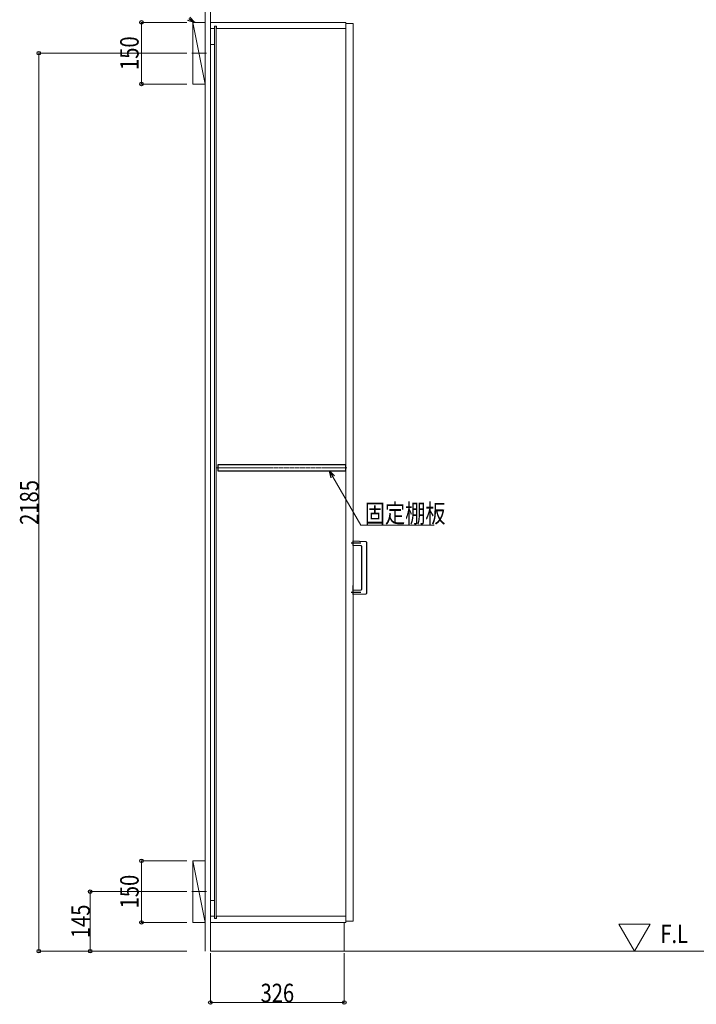
# Model space of a CAD drawing. Units: millimetres. Extents: x 0 to 8410, y 0 to 5940.
# Drawn here: x 2219 to 3866, y 2118 to 4514 of the extents above; entities that cross this region are included whole.
import ezdxf

# ---------------------------------------------------------------- set-up
doc = ezdxf.new("R2010")
doc.units = ezdxf.units.MM
doc.linetypes.add('YCENTER_1', pattern=[13, 10, -1, 1, -1])
for name, color, linetype, lineweight in [('USER1', 3, 'Continuous', 13), ('YKK_11', 7, 'Continuous', 30), ('YKK_12', 2, 'Continuous', 13), ('YKK_13', 4, 'Continuous', 30), ('YKK_D', 6, 'Continuous', 13), ('YSS_K', 3, 'Continuous', 13)]:
    doc.layers.add(name, color=color, linetype=linetype, lineweight=lineweight)
doc.styles.add('text-b', font='extslim2.shx', dxfattribs={"width": 0.8, "bigfont": 'extfont2.shx'})

msp = doc.modelspace()

# ---------------------------------------------------------------- linework, layer by layer
at = {"layer": 'YKK_11'}
for p, q in [((3012.5, 3430.8), (2701, 3430.8)), ((2701, 3430.8), (2701, 3415.8)), ((3012.5, 3415.8), (3012.5, 3430.8)), ((2701, 3415.8), (3012.5, 3415.8))]:
    msp.add_line(p, q, dxfattribs=at)
at = {"layer": 'YKK_12'}
for p, q in [((3013, 4507), (2683, 4507)), ((2683, 4507), (2683, 2317)), ((3013, 2317), (3013, 4507)), ((2693, 4492), (2683, 4492)), ((2693, 4497.5), (2693, 4492)), ((2698, 4497.5), (2693, 4497.5)), ((2693.5, 4497.5), (2693.5, 2326.5)), ((2697.5, 4497.5), (2697.5, 2326.5)), ((2698, 4497.5), (2698, 4492)), ((3013, 4492), (2698, 4492)), ((3031, 4504), (3013, 4504)), ((3013, 4504), (3013, 2320)), ((3031, 2320), (3031, 4504)), ((2693.5, 4453.5), (2683, 4453.5)), ((2693.5, 2370.5), (2683, 2370.5)), ((2683, 2332), (2693, 2332)), ((2693, 2332), (2693, 2326.5)), ((2698, 2326.5), (2693, 2326.5)), ((2698, 2332), (2698, 2326.5)), ((2698, 2332), (3013, 2332)), ((3009, 2317), (2683, 2317)), ((2683, 2317), (2683, 2247)), ((2683, 2317), (3013, 2317)), ((3009, 2247), (3009, 2317)), ((3013, 2320), (3031, 2320)), ((2683, 2247), (3009, 2247))]:
    msp.add_line(p, q, dxfattribs=at)
at = {"layer": 'YKK_12', "linetype": 'YCENTER_1'}
for p, q in [((2637.7, 4432), (2673.3, 4432)), ((3015.3, 3423.3), (2698.2, 3423.3)), ((2637.7, 2392), (2673.3, 2392))]:
    msp.add_line(p, q, dxfattribs=at)
at = {"layer": 'YKK_13', "linetype": 'YCENTER_1'}
for p, q in [((3049.1, 3240), (3025.9, 3240)), ((3049.1, 3120), (3025.9, 3120))]:
    msp.add_line(p, q, dxfattribs=at)
at = {"layer": 'YKK_13'}
for p, q in [((3031, 3245.5), (3061.6, 3243.9)), ((3031, 3234.5), (3031, 3245.5)), ((3050.1, 3233.5), (3031, 3234.5)), ((3063, 3242.4), (3063, 3117.6)), ((3052, 3128.5), (3052, 3231.5)), ((3031, 3119.5), (3031, 3137)), ((3031, 3125.5), (3050.1, 3126.5)), ((3031, 3114.5), (3031, 3125.5)), ((3061.6, 3116.1), (3031, 3114.5))]:
    msp.add_line(p, q, dxfattribs=at)
for centre, radius, start, end in [((3061.5, 3242.4), 1.5, 359.7888, 87.2363), ((3050, 3231.5), 2, 0.2048, 86.8047), ((3050, 3128.5), 2, 273.2048, 359.8047), ((3061.5, 3117.6), 1.5, 272.7888, 0.2363)]:
    msp.add_arc(centre, radius, start, end, dxfattribs=at)
at = {"layer": 'YKK_D'}
for p, q in [((2625.6, 4507), (2514.5, 4507)), ((2515.5, 4357), (2515.5, 4507)), ((2625.6, 4432), (2264.5, 4432)), ((2265.5, 2247), (2265.5, 4432)), ((2625.6, 4357), (2514.5, 4357)), ((2981.4, 3401), (3048.9, 3284)), ((3048.9, 3284), (3227.9, 3284)), ((2625.6, 2467), (2514.5, 2467)), ((2515.5, 2317), (2515.5, 2467)), ((2625.6, 2392), (2389.5, 2392)), ((2390.5, 2247), (2390.5, 2392)), ((2625.6, 2317), (2514.5, 2317)), ((2625.6, 2247), (2264.5, 2247)), ((2625.6, 2247), (2389.5, 2247)), ((2683, 2242), (2683, 2121)), ((3009, 2242), (3009, 2121)), ((3009, 2122), (2683, 2122))]:
    msp.add_line(p, q, dxfattribs=at)
at = {"layer": 'YKK_D', "linetype": 'ByBlock', "lineweight": -2}
for p, q in [((2645.3, 4507), (2628.3, 4511.6)), ((2645.3, 4507), (2630.6, 4515.5)), ((2632.8, 4519.4), (2645.3, 4507)), ((2977.4, 3398.8), (2972.9, 3415.8)), ((2972.9, 3415.8), (2985.3, 3403.3)), ((2972.9, 3415.8), (2981.4, 3401))]:
    msp.add_line(p, q, dxfattribs=at)
for centre in [(2515.5, 4507), (2265.5, 4432), (2515.5, 4357), (2515.5, 2467), (2390.5, 2392), (2515.5, 2317), (2265.5, 2247), (2390.5, 2247), (2683, 2122), (3009, 2122)]:
    msp.add_circle(centre, 4.25, dxfattribs=at)
at = {"layer": 'YSS_K'}
for p, q in [((2670.5, 2247), (2670.5, 4590.8)), ((2683, 2247), (2683, 4590.8)), ((2670.5, 4357), (2640.5, 4507)), ((2640.5, 4357), (2640.5, 4507)), ((2640.5, 4507), (2670.5, 4507)), ((2670.5, 4507), (2670.5, 4357)), ((2670.5, 4357), (2640.5, 4357)), ((2670.5, 2317), (2640.5, 2467)), ((2640.5, 2317), (2640.5, 2467)), ((2640.5, 2467), (2670.5, 2467)), ((2670.5, 2467), (2670.5, 2317)), ((2670.5, 2317), (2640.5, 2317)), ((3753.3, 2313.1), (3676.9, 2313.1)), ((3676.9, 2313.1), (3715.1, 2247)), ((3715.1, 2247), (3753.3, 2313.1)), ((4909, 2247), (2683, 2247))]:
    msp.add_line(p, q, dxfattribs=at)

# ---------------------------------------------------------------- texts
at = {"layer": 'USER1', "style": 'text-b', "width": 0.8}
msp.add_text('F.L', height=45, dxfattribs=at).set_placement((3778.2, 2266.7))
at = {"layer": 'YKK_D', "style": 'text-b', "width": 0.8}
for s, p in [('150', (2508.5, 4391.2)), ('2185', (2264.7, 3284.3)), ('150', (2508.5, 2351.2)), ('145', (2389.7, 2278.7))]:
    msp.add_text(s, height=45, rotation=90, dxfattribs=at).set_placement(p)
for s, p in [('固定棚板', (3058.9, 3289.8)), ('326', (2805.2, 2122.8))]:
    msp.add_text(s, height=45, dxfattribs=at).set_placement(p)

doc.saveas('drawing.dxf')
